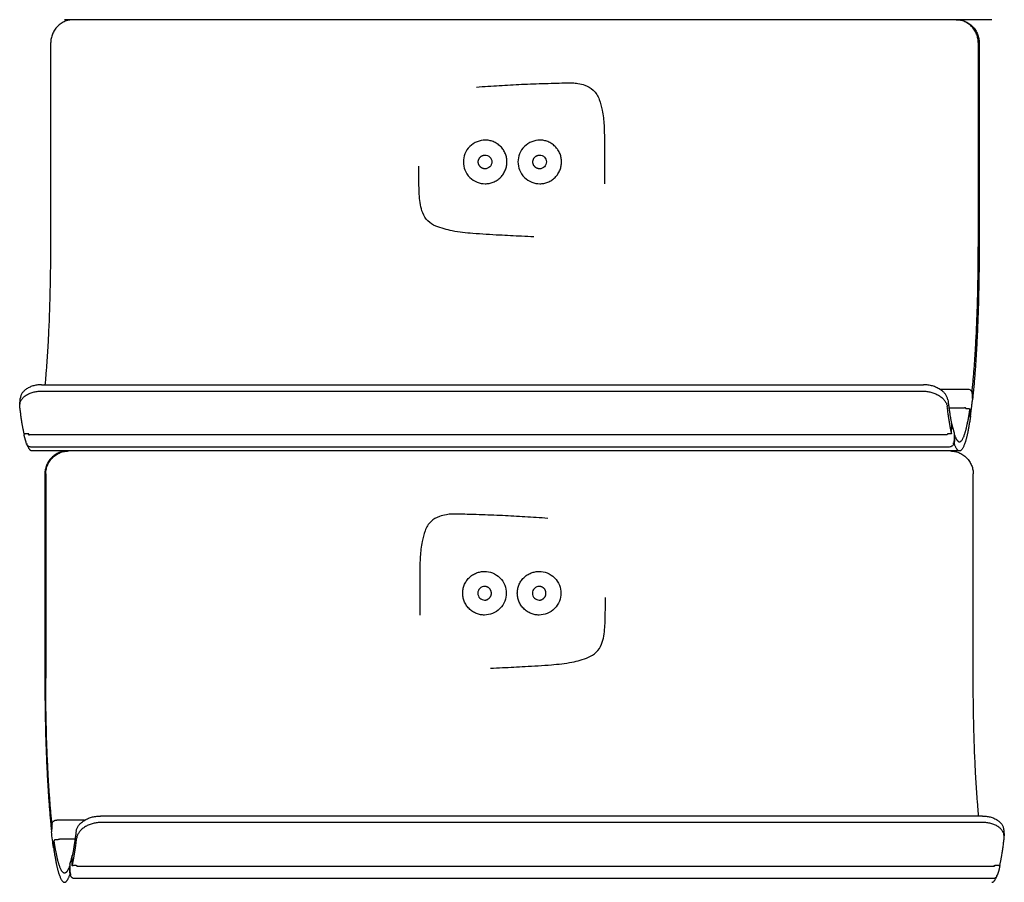
# Model space of a CAD drawing. Units: millimetres. Extents: x 3424 to 8607, y 889 to 3717.
# Drawn here: x 3424 to 3639, y 1868 to 2056 of the extents above; entities that cross this region are included whole.
import ezdxf

# ---------------------------------------------------------------- set-up
doc = ezdxf.new("R2010")
doc.units = ezdxf.units.MM
doc.layers.add('Make2D$Visibile$Curve', color=7, linetype='Continuous', true_color=0x000000)

msp = doc.modelspace()

# ---------------------------------------------------------------- linework, layer by layer
at = {"layer": 'Make2D$Visibile$Curve'}
for points, weights in [([(3435.77, 2055.83), (3430.8, 2055.83), (3430.8, 2050.83)], [1, 0.707106781187, 1]), ([(3632.86, 2050.83), (3632.86, 2055.83), (3627.88, 2055.83)], [1, 0.707106781186, 1]), ([(3628.07, 2055.83), (3633.05, 2055.83), (3633.05, 2050.83)], [1, 0.707106781186, 1]), ([(3533.1, 2026.98), (3533.1, 2026.98), (3533.09, 2026.98)], [0.874939702159, 0.874949724581, 0.8749597517]), ([(3429.6, 1976.28), (3430.8, 1988.73), (3430.8, 2006.33)], [0.924600855365, 0.888384244384, 1]), ([(3631.53, 1974.96), (3632.86, 1987.6), (3632.86, 2006.33)], [0.929166288288, 0.882076654457, 1]), ([(3633.05, 2006.33), (3633.05, 1986.62), (3631.64, 1973.37)], [1, 0.881528978191, 0.929607248268]), ([(3425, 1965.55), (3424.48, 1967.89), (3424.04, 1971.53)], [0.926428948908, 0.939767773892, 0.969734108787]), ([(3627.03, 1965.67), (3626.53, 1967.98), (3626.1, 1971.53)], [0.927116369426, 0.940527917958, 0.969734108787]), ([(3626.24, 1972.95), (3626.63, 1969.7), (3627.1, 1967.55)], [0.968488657709, 0.94058699634, 0.927440797862]), ([(3631.19, 1969.62), (3631.4, 1971.17), (3631.6, 1972.96)], [0.999865204165, 0.998114684135, 0.999865068238]), ([(3627.14, 1967.32), (3627.13, 1967.35), (3627.09, 1967.37)], [1, 0.878743602434, 0.857886346988]), ([(3425.19, 1965.52), (3425.01, 1965.52), (3425.01, 1965.45)], [1, 0.728004414755, 0.961186777624]), ([(3425.01, 1965.45), (3425.01, 1965.45), (3425.01, 1965.45)], [0.961186777624, 0.979102363484, 1]), ([(3426.03, 1965.36), (3426.01, 1965.45), (3425.99, 1965.55)], [0.999661549743, 0.999815873874, 1]), ([(3626.09, 1965.43), (3626.09, 1965.42), (3626.09, 1965.4)], [0.999783565905, 0.999760875107, 0.999738743251]), ([(3627.69, 1965.33), (3628.22, 1963.83), (3628.77, 1963.83)], [0.91684383299, 0.912579391193, 0.924617775332]), ([(3426.71, 1961.83), (3426.13, 1961.83), (3425.57, 1963.44)], [0.924617775332, 0.912403902518, 0.916971626547]), ([(3628.77, 1961.83), (3628.19, 1961.83), (3627.63, 1963.44)], [0.924617775332, 0.912403902519, 0.916971626547]), ([(3434.49, 1961.83), (3429.51, 1961.83), (3429.51, 1956.83)], [1, 0.707106781186, 1]), ([(3429.7, 1956.83), (3429.7, 1961.83), (3434.68, 1961.83)], [1, 0.707106781186, 1]), ([(3626.78, 1961.83), (3631.76, 1961.83), (3631.76, 1956.83)], [1, 0.707106781187, 1]), ([(3529.52, 1932.99), (3529.52, 1932.99), (3529.52, 1932.99)], [0.874939702159, 0.874949724581, 0.8749597517]), ([(3429.51, 1912.33), (3429.51, 1892.62), (3430.91, 1879.37)], [1, 0.881528978191, 0.929607248268]), ([(3431.03, 1880.96), (3429.7, 1893.6), (3429.7, 1912.33)], [0.929166288288, 0.882076654457, 1]), ([(3632.96, 1882.28), (3631.76, 1894.73), (3631.76, 1912.33)], [0.924600855365, 0.888384244384, 1]), ([(3432.12, 1881.39), (3432.12, 1881.39), (3432.12, 1881.39)], [0.841152524837, 0.84167675589, 0.842707040403]), ([(3432.12, 1881.39), (3432.12, 1881.39), (3432.13, 1881.34)], [0.842707040403, 0.858894264275, 1]), ([(3431.08, 1880.57), (3431.07, 1880.56), (3431.07, 1880.56)], [0.99518621574, 0.997572996979, 1]), ([(3431.07, 1880.56), (3431.07, 1880.56), (3431.07, 1880.55)], [0.982957862244, 0.991215462768, 1]), ([(3430.96, 1878.97), (3430.95, 1878.91), (3430.96, 1878.86)], [1, 0.971166446865, 0.948009869043]), ([(3436.32, 1878.95), (3435.92, 1875.7), (3435.46, 1873.55)], [0.968488657709, 0.94058699634, 0.927440797862]), ([(3435.53, 1871.67), (3436.03, 1873.98), (3436.46, 1877.53)], [0.927116369426, 0.940527917958, 0.969734108787]), ([(3637.56, 1871.55), (3638.08, 1873.89), (3638.52, 1877.53)], [0.926428948908, 0.939767773892, 0.969734108787]), ([(3431.37, 1875.62), (3431.37, 1875.57), (3431.43, 1875.54)], [1, 0.858206753243, 0.853701249838]), ([(3434.87, 1871.33), (3434.34, 1869.83), (3433.79, 1869.83)], [0.91684383299, 0.912579391193, 0.924617775332]), ([(3435.49, 1871.45), (3435.5, 1871.52), (3435.7, 1871.52)], [1, 0.707106776848, 1]), ([(3436.47, 1871.43), (3436.47, 1871.42), (3436.47, 1871.4)], [0.999783565905, 0.999761080327, 0.999739143627]), ([(3636.35, 1871.44), (3636.35, 1871.46), (3636.36, 1871.46)], [1, 0.92112337248, 0.882853175148]), ([(3636.36, 1871.46), (3636.37, 1871.46), (3636.38, 1871.33)], [0.882853175148, 0.772446225231, 1]), ([(3636.53, 1871.41), (3636.55, 1871.48), (3636.57, 1871.55)], [0.999743655382, 0.999863657184, 1]), ([(3637.36, 1871.52), (3637.54, 1871.52), (3637.55, 1871.45)], [1, 0.728004414754, 0.961186777625]), ([(3637.55, 1871.45), (3637.55, 1871.45), (3637.55, 1871.45)], [0.961186777625, 0.979102363485, 1]), ([(3433.79, 1867.83), (3434.37, 1867.83), (3434.93, 1869.44)], [0.924617775332, 0.912403902519, 0.916971626547]), ([(3635.85, 1867.83), (3636.43, 1867.83), (3636.99, 1869.44)], [0.924617775332, 0.912403902518, 0.916971626547])]:
    msp.add_rational_spline(points, weights, degree=2, dxfattribs=at)
for points, degree in [([(3635.85, 2055.83), (3534.82, 2055.83), (3433.79, 2055.83)], 2), ([(3430.8, 2006.33), (3430.8, 2021.16), (3430.8, 2036), (3430.8, 2050.83)], 3), ([(3632.86, 2050.83), (3632.86, 2036), (3632.86, 2021.16), (3632.86, 2006.33)], 3), ([(3633.05, 2050.83), (3633.05, 2036), (3633.05, 2021.16), (3633.05, 2006.33)], 3), ([(3633.05, 2006.33), (3632.95, 2006.33), (3632.86, 2006.33)], 2), ([(3633.05, 2006.33), (3633.05, 2006.33), (3633.05, 2006.33)], 2), ([(3428.8, 1976.28), (3524.85, 1976.28), (3620.9, 1976.28)], 2), ([(3428.66, 1974.87), (3524.71, 1974.87), (3620.76, 1974.87)], 2), ([(3624.39, 1975.34), (3627.41, 1975.34), (3630.43, 1975.34)], 2), ([(3631.48, 1974.55), (3631.54, 1973.76), (3631.6, 1972.96)], 2), ([(3424.04, 1971.96), (3424.11, 1972.67), (3424.17, 1973.38)], 2), ([(3424.04, 1971.53), (3424.11, 1972.24), (3424.18, 1972.95)], 2), ([(3626.46, 1971.26), (3628.16, 1971.26), (3629.85, 1971.26)], 2), ([(3630.35, 1971.07), (3630.55, 1971.07), (3630.75, 1971.07)], 2), ([(3631.14, 1969.31), (3631.09, 1970.11), (3631.03, 1970.9)], 2), ([(3631.19, 1969.49), (3631.18, 1969.43), (3631.16, 1969.37), (3631.14, 1969.32)], 3), ([(3631.19, 1969.49), (3631.19, 1969.53), (3631.2, 1969.58), (3631.19, 1969.62)], 3), ([(3627.03, 1965.67), (3627.06, 1966.61), (3627.1, 1967.55)], 2), ([(3627.12, 1967.55), (3627.1, 1967.61), (3627.08, 1967.67), (3627.06, 1967.72)], 3), ([(3627.14, 1967.32), (3627.14, 1967.4), (3627.14, 1967.48), (3627.12, 1967.55)], 3), ([(3627.12, 1967.54), (3627.28, 1966.87), (3627.43, 1966.29), (3627.59, 1965.82)], 3), ([(3425.99, 1965.55), (3425.49, 1965.55), (3425, 1965.55)], 2), ([(3425.03, 1965.22), (3425.02, 1965.3), (3425.01, 1965.38), (3425.01, 1965.45)], 3), ([(3425.54, 1963.33), (3425.37, 1963.88), (3425.2, 1964.5), (3425.03, 1965.22)], 3), ([(3425.2, 1965.55), (3425.19, 1965.53), (3425.19, 1965.52)], 2), ([(3426.02, 1965.41), (3425.96, 1965.41), (3425.9, 1965.41)], 2), ([(3625.85, 1965.33), (3526.02, 1965.33), (3426.18, 1965.33)], 2), ([(3626.76, 1965.55), (3626.56, 1965.55), (3626.36, 1965.55)], 2), ([(3627.63, 1965.51), (3627.59, 1964.58), (3627.56, 1963.64)], 2), ([(3627.59, 1965.82), (3627.62, 1965.72), (3627.63, 1965.62), (3627.63, 1965.51)], 3), ([(3627.69, 1965.33), (3627.66, 1964.38), (3627.63, 1963.44)], 2), ([(3627.64, 1963.83), (3627.64, 1963.83), (3627.64, 1963.83)], 2), ([(3626.53, 1962.7), (3526.5, 1962.7), (3426.46, 1962.7)], 2), ([(3628.77, 1961.83), (3527.74, 1961.83), (3426.71, 1961.83)], 2), ([(3429.51, 1956.83), (3429.51, 1942), (3429.51, 1927.16), (3429.51, 1912.33)], 3), ([(3429.7, 1956.83), (3429.7, 1942), (3429.7, 1927.16), (3429.7, 1912.33)], 3), ([(3631.76, 1912.33), (3631.76, 1927.16), (3631.76, 1942), (3631.76, 1956.83)], 3), ([(3429.7, 1912.33), (3429.61, 1912.33), (3429.51, 1912.33)], 2), ([(3438.18, 1881.35), (3435.16, 1881.35), (3432.13, 1881.35)], 2), ([(3438.16, 1881.34), (3435.15, 1881.34), (3432.13, 1881.34)], 2), ([(3633.76, 1882.28), (3537.71, 1882.28), (3441.66, 1882.28)], 2), ([(3431.07, 1880.56), (3431.02, 1879.76), (3430.96, 1878.97)], 2), ([(3431.07, 1880.55), (3431.02, 1879.76), (3430.96, 1878.96)], 2), ([(3633.9, 1880.87), (3537.85, 1880.87), (3441.79, 1880.87)], 2), ([(3638.38, 1879.38), (3638.45, 1878.67), (3638.52, 1877.96)], 2), ([(3430.96, 1878.96), (3430.96, 1878.92), (3430.96, 1878.88), (3430.96, 1878.84)], 3), ([(3431.37, 1875.49), (3431.23, 1876.53), (3431.09, 1877.65), (3430.96, 1878.84)], 3), ([(3432.2, 1877.07), (3432.01, 1877.07), (3431.81, 1877.07)], 2), ([(3436.1, 1877.26), (3434.4, 1877.26), (3432.7, 1877.26)], 2), ([(3638.52, 1877.53), (3638.45, 1878.24), (3638.38, 1878.95)], 2), ([(3431.37, 1875.49), (3431.36, 1875.53), (3431.36, 1875.58), (3431.37, 1875.62)], 3), ([(3431.41, 1875.31), (3431.47, 1876.11), (3431.53, 1876.9)], 2), ([(3434.97, 1871.82), (3435.13, 1872.29), (3435.28, 1872.87), (3435.44, 1873.54)], 3), ([(3435.42, 1873.32), (3435.42, 1873.4), (3435.42, 1873.48), (3435.44, 1873.55)], 3), ([(3435.49, 1871.45), (3435.45, 1872.39), (3435.42, 1873.32)], 2), ([(3435.44, 1873.55), (3435.45, 1873.61), (3435.47, 1873.67), (3435.5, 1873.72)], 3), ([(3435.53, 1871.67), (3435.5, 1872.61), (3435.46, 1873.55)], 2), ([(3434.87, 1871.33), (3434.9, 1870.38), (3434.93, 1869.44)], 2), ([(3434.97, 1871.82), (3434.94, 1871.72), (3434.93, 1871.62), (3434.93, 1871.51)], 3), ([(3434.93, 1871.51), (3434.96, 1870.58), (3435, 1869.64)], 2), ([(3435.5, 1872.38), (3435.49, 1872.37), (3435.47, 1872.36), (3435.45, 1872.36)], 3), ([(3435.7, 1871.52), (3435.7, 1871.54), (3435.7, 1871.56)], 2), ([(3435.8, 1871.55), (3436, 1871.55), (3436.2, 1871.55)], 2), ([(3436.71, 1871.33), (3536.54, 1871.33), (3636.38, 1871.33)], 2), ([(3636.37, 1871.44), (3636.36, 1871.44), (3636.36, 1871.44), (3636.35, 1871.44)], 3), ([(3636.57, 1871.55), (3637.06, 1871.55), (3637.56, 1871.55)], 2), ([(3637.52, 1871.22), (3637.36, 1870.5), (3637.19, 1869.88), (3637.01, 1869.33)], 3), ([(3637.36, 1871.55), (3637.36, 1871.53), (3637.36, 1871.52)], 2), ([(3637.55, 1871.45), (3637.55, 1871.38), (3637.54, 1871.3), (3637.52, 1871.22)], 3), ([(3436.03, 1868.7), (3536.06, 1868.7), (3636.09, 1868.7)], 2)]:
    msp.add_open_spline(points, degree=degree, dxfattribs=at)
for points, knots in [([(3523.54, 2041.14), (3525.16, 2041.27), (3526.95, 2041.38), (3530.13, 2041.57), (3531.76, 2041.67), (3535.08, 2041.83), (3536.78, 2041.89), (3539.35, 2041.96), (3540.21, 2041.99), (3541.76, 2042.03), (3542.44, 2042.05), (3543.57, 2042.08), (3544.01, 2042.08), (3544.86, 2042.05), (3545.25, 2042.01), (3546.15, 2041.86), (3546.67, 2041.72), (3547.83, 2041.31), (3548.44, 2040.97), (3549.58, 2039.91), (3549.98, 2039.2), (3550.57, 2037.7), (3550.77, 2036.88), (3551.14, 2035.01), (3551.27, 2033.93), (3551.36, 2032.25), (3551.38, 2031.7), (3551.4, 2030.51), (3551.41, 2029.87), (3551.42, 2027.89), (3551.42, 2026.54), (3551.42, 2025.2), (3551.42, 2023.85), (3551.42, 2022.5), (3551.41, 2020.8), (3551.41, 2020.43), (3551.4, 2020.05)], [96.742563, 96.742563, 96.742563, 96.742563, 101.803446, 101.803446, 107.099686, 107.099686, 112.632332, 112.632332, 115.451242, 115.451242, 117.659836, 117.659836, 119.120046, 119.120046, 120.400256, 120.400256, 122.096819, 122.096819, 124.375623, 124.375623, 127.073692, 127.073692, 129.632524, 129.632524, 133.312086, 133.312086, 135.130703, 135.130703, 137.210384, 137.210384, 141.613479, 141.613479, 141.613479, 145.935547, 145.935547, 147.098264, 147.098264, 147.098264, 147.098264]), ([(3525.43, 2029.58), (3524.83, 2029.58), (3524.24, 2029.46), (3523.68, 2029.24), (3523.08, 2029), (3522.53, 2028.64), (3522.07, 2028.19), (3521.61, 2027.73), (3521.25, 2027.18), (3521.02, 2026.58), (3520.79, 2026.02), (3520.68, 2025.43), (3520.68, 2024.83)], [0, 0, 0, 0, 1.801289, 1.801289, 1.801289, 3.754878, 3.754878, 3.754878, 5.708274, 5.708274, 5.708274, 7.509146, 7.509146, 7.509146, 7.509146]), ([(3537.33, 2029.58), (3536.73, 2029.58), (3536.13, 2029.46), (3535.58, 2029.24), (3534.97, 2029), (3534.43, 2028.64), (3533.97, 2028.19), (3533.51, 2027.73), (3533.15, 2027.18), (3532.91, 2026.58), (3532.69, 2026.02), (3532.58, 2025.43), (3532.58, 2024.83)], [0, 0, 0, 0, 1.801289, 1.801289, 1.801289, 3.754878, 3.754878, 3.754878, 5.708274, 5.708274, 5.708274, 7.509146, 7.509146, 7.509146, 7.509146]), ([(3525.39, 2026.33), (3525.78, 2026.33), (3526.17, 2026.17), (3526.45, 2025.89), (3526.72, 2025.61), (3526.89, 2025.22), (3526.88, 2024.83)], [0, 0, 0, 0, 1.208357, 1.208357, 1.208357, 2.417639, 2.417639, 2.417639, 2.417639]), ([(3537.28, 2026.33), (3537.67, 2026.33), (3538.06, 2026.17), (3538.34, 2025.89), (3538.62, 2025.61), (3538.78, 2025.22), (3538.78, 2024.83)], [0, 0, 0, 0, 1.208357, 1.208357, 1.208357, 2.417639, 2.417639, 2.417639, 2.417639]), ([(3536.02, 2008.51), (3535.14, 2008.54), (3534.26, 2008.58), (3531.76, 2008.69), (3530.13, 2008.78), (3526.7, 2008.96), (3524.57, 2009.08), (3521.26, 2009.36), (3519.76, 2009.51), (3517.67, 2009.92), (3517.07, 2010.07), (3515.9, 2010.4), (3515.23, 2010.62), (3514.05, 2011.13), (3513.46, 2011.47), (3512.45, 2012.46), (3512.09, 2013.05), (3511.37, 2014.84), (3511.2, 2016.15), (3511.07, 2017.96), (3511.05, 2018.58), (3511.01, 2019.85), (3511, 2020.51), (3510.99, 2022.08), (3510.99, 2022.99), (3510.99, 2023.9)], [172.747656, 172.747656, 172.747656, 172.747656, 175.560479, 175.560479, 180.774122, 180.774122, 186.57087, 186.57087, 191.404174, 191.404174, 193.373536, 193.373536, 195.313783, 195.313783, 197.485079, 197.485079, 199.736349, 199.736349, 203.586608, 203.586608, 205.588167, 205.588167, 207.705601, 207.705601, 210.654782, 210.654782, 210.654782, 210.654782]), ([(3520.68, 2024.83), (3520.68, 2024.23), (3520.79, 2023.64), (3521.02, 2023.08), (3521.25, 2022.48), (3521.61, 2021.93), (3522.07, 2021.47), (3522.53, 2021.01), (3523.08, 2020.65), (3523.68, 2020.41), (3524.24, 2020.19), (3524.83, 2020.08), (3525.43, 2020.08)], [0, 0, 0, 0, 1.800872, 1.800872, 1.800872, 3.754268, 3.754268, 3.754268, 5.707857, 5.707857, 5.707857, 7.509146, 7.509146, 7.509146, 7.509146]), ([(3526.88, 2024.83), (3526.89, 2024.43), (3526.72, 2024.04), (3526.45, 2023.77), (3526.17, 2023.49), (3525.78, 2023.33), (3525.39, 2023.33)], [0, 0, 0, 0, 1.20907, 1.20907, 1.20907, 2.417538, 2.417538, 2.417538, 2.417538]), ([(3532.58, 2024.83), (3532.58, 2024.23), (3532.69, 2023.64), (3532.91, 2023.08), (3533.15, 2022.48), (3533.51, 2021.93), (3533.97, 2021.47), (3534.43, 2021.01), (3534.97, 2020.65), (3535.58, 2020.41), (3536.13, 2020.19), (3536.73, 2020.08), (3537.33, 2020.08)], [0, 0, 0, 0, 1.800872, 1.800872, 1.800872, 3.754268, 3.754268, 3.754268, 5.707857, 5.707857, 5.707857, 7.509146, 7.509146, 7.509146, 7.509146]), ([(3538.78, 2024.83), (3538.78, 2024.43), (3538.62, 2024.04), (3538.34, 2023.77), (3538.06, 2023.49), (3537.67, 2023.33), (3537.28, 2023.33)], [0, 0, 0, 0, 1.20907, 1.20907, 1.20907, 2.417538, 2.417538, 2.417538, 2.417538]), ([(3428.8, 1976.28), (3428.66, 1976.28), (3428.37, 1976.27), (3427.94, 1976.23), (3427.51, 1976.16), (3427.09, 1976.07), (3426.67, 1975.94), (3426.27, 1975.78), (3425.89, 1975.59), (3425.54, 1975.38), (3425.22, 1975.15), (3424.94, 1974.89), (3424.7, 1974.62), (3424.5, 1974.34), (3424.35, 1974.06), (3424.24, 1973.78), (3424.19, 1973.55), (3424.18, 1973.42), (3424.17, 1973.38)], [0, 0, 0, 0, 0.422859, 0.859192, 1.307916, 1.767689, 2.236915, 2.713774, 3.19625, 3.68219, 4.169357, 4.655495, 5.138394, 5.615949, 6.086203, 6.547388, 6.99795, 7.17902, 7.17902, 7.17902, 7.17902]), ([(3626.24, 1972.95), (3626.23, 1973.04), (3626.19, 1973.22), (3626.1, 1973.49), (3625.98, 1973.78), (3625.81, 1974.06), (3625.59, 1974.34), (3625.34, 1974.62), (3625.04, 1974.89), (3624.71, 1975.15), (3624.34, 1975.38), (3623.94, 1975.59), (3623.53, 1975.78), (3623.09, 1975.94), (3622.65, 1976.07), (3622.2, 1976.16), (3621.76, 1976.23), (3621.33, 1976.27), (3621.04, 1976.28), (3620.9, 1976.28)], [-7.862125, -7.862125, -7.862125, -7.862125, -7.436561, -6.99795, -6.547388, -6.086203, -5.615949, -5.138394, -4.655495, -4.169357, -3.68219, -3.19625, -2.713774, -2.236915, -1.767689, -1.307916, -0.859192, -0.422859, 0, 0, 0, 0]), ([(3424.04, 1971.96), (3424.04, 1972), (3424.06, 1972.13), (3424.11, 1972.36), (3424.21, 1972.64), (3424.37, 1972.93), (3424.56, 1973.21), (3424.8, 1973.48), (3425.08, 1973.73), (3425.4, 1973.97), (3425.75, 1974.18), (3426.13, 1974.37), (3426.53, 1974.52), (3426.95, 1974.65), (3427.38, 1974.75), (3427.81, 1974.82), (3428.23, 1974.86), (3428.52, 1974.87), (3428.66, 1974.87)], [-7.178416, -7.178416, -7.178416, -7.178416, -6.997423, -6.547024, -6.085963, -5.6158, -5.138308, -4.655448, -4.169334, -3.68218, -3.196246, -2.713772, -2.236915, -1.767689, -1.307916, -0.859192, -0.422859, 0, 0, 0, 0]), ([(3620.76, 1974.87), (3620.9, 1974.87), (3621.19, 1974.86), (3621.63, 1974.82), (3622.07, 1974.75), (3622.51, 1974.65), (3622.96, 1974.52), (3623.39, 1974.37), (3623.81, 1974.18), (3624.2, 1973.97), (3624.57, 1973.73), (3624.9, 1973.48), (3625.2, 1973.21), (3625.46, 1972.93), (3625.67, 1972.64), (3625.84, 1972.36), (3625.97, 1972.07), (3626.06, 1971.8), (3626.09, 1971.62), (3626.1, 1971.53)], [0, 0, 0, 0, 0.422859, 0.859192, 1.307916, 1.767689, 2.236915, 2.713772, 3.196246, 3.68218, 4.169334, 4.655448, 5.138308, 5.6158, 6.085963, 6.547024, 6.997423, 7.435833, 7.861157, 7.861157, 7.861157, 7.861157]), ([(3630.43, 1975.34), (3630.56, 1975.34), (3630.82, 1975.3), (3631.18, 1975.12), (3631.41, 1974.85), (3631.48, 1974.65), (3631.48, 1974.55)], [0, 0, 0, 0, 0.305654, 0.637893, 0.970393, 1.256448, 1.256448, 1.256448, 1.256448]), ([(3631.53, 1974.96), (3631.53, 1974.96), (3631.52, 1974.94), (3631.52, 1974.93), (3631.51, 1974.91), (3631.5, 1974.89), (3631.49, 1974.87), (3631.47, 1974.86), (3631.46, 1974.84), (3631.44, 1974.83), (3631.42, 1974.82), (3631.41, 1974.81), (3631.41, 1974.81)], [-0.4718892, -0.4718892, -0.4718892, -0.4718892, -0.4464239, -0.4201499, -0.393134, -0.3654587, -0.3372219, -0.3085347, -0.2795201, -0.2503096, -0.22104, -0.2172848, -0.2172848, -0.2172848, -0.2172848]), ([(3424.04, 1971.53), (3424.03, 1971.62), (3424.02, 1971.76), (3424.03, 1971.9), (3424.04, 1971.96)], [-7.8611568, -7.8611568, -7.8611568, -7.8611568, -7.4358326, -7.1784156, -7.1784156, -7.1784156, -7.1784156]), ([(3631.58, 1973.25), (3631.58, 1973.26), (3631.59, 1973.27), (3631.61, 1973.28), (3631.62, 1973.3), (3631.63, 1973.32), (3631.64, 1973.33), (3631.64, 1973.35), (3631.64, 1973.36), (3631.64, 1973.37)], [0.2886474, 0.2886474, 0.2886474, 0.2886474, 0.3085091, 0.3371895, 0.365419, 0.3930864, 0.4200941, 0.4463598, 0.4718169, 0.4718169, 0.4718169, 0.4718169]), ([(3630.22, 1971.09), (3630.2, 1971.11), (3630.14, 1971.18), (3630.01, 1971.24), (3629.9, 1971.26), (3629.85, 1971.26)], [0.1957656, 0.1957656, 0.1957656, 0.1957656, 0.3143434, 0.4777545, 0.6285423, 0.6285423, 0.6285423, 0.6285423]), ([(3630.08, 1971.24), (3630.08, 1971.23), (3630.08, 1971.22), (3630.08, 1971.21), (3630.08, 1971.19), (3630.09, 1971.18), (3630.1, 1971.16), (3630.11, 1971.15), (3630.12, 1971.13), (3630.14, 1971.12), (3630.16, 1971.11), (3630.18, 1971.1), (3630.2, 1971.09), (3630.23, 1971.08), (3630.25, 1971.08), (3630.28, 1971.07), (3630.3, 1971.07), (3630.33, 1971.07), (3630.35, 1971.07), (3630.35, 1971.07)], [-0.4714684, -0.4714684, -0.4714684, -0.4714684, -0.446058, -0.4198376, -0.392873, -0.3652456, -0.3370522, -0.3084035, -0.2794219, -0.2502389, -0.2209912, -0.1918175, -0.162854, -0.134231, -0.1060694, -0.0784783, -0.0515524, -0.0253716, 0, 0, 0, 0]), ([(3630.75, 1971.07), (3630.76, 1971.07), (3630.78, 1971.07), (3630.8, 1971.07), (3630.83, 1971.06), (3630.85, 1971.06), (3630.88, 1971.05), (3630.9, 1971.04), (3630.93, 1971.03), (3630.95, 1971.02), (3630.97, 1971.01), (3630.98, 1971), (3631, 1970.99), (3631.01, 1970.97), (3631.02, 1970.96), (3631.02, 1970.94), (3631.03, 1970.93), (3631.03, 1970.91), (3631.03, 1970.91), (3631.03, 1970.9)], [0, 0, 0, 0, 0.0253716, 0.0515524, 0.0784783, 0.1060696, 0.1342314, 0.1628551, 0.19182, 0.2209961, 0.2502475, 0.2794362, 0.3084256, 0.3370846, 0.3652908, 0.3929336, 0.419916, 0.4461562, 0.4715879, 0.4715879, 0.4715879, 0.4715879]), ([(3631.14, 1969.31), (3631.14, 1969.31), (3631.15, 1969.32), (3631.14, 1969.34), (3631.14, 1969.35), (3631.13, 1969.37), (3631.13, 1969.38), (3631.11, 1969.4), (3631.1, 1969.41), (3631.08, 1969.42), (3631.06, 1969.43), (3631.04, 1969.44), (3631.02, 1969.45), (3631, 1969.46), (3630.97, 1969.47), (3630.95, 1969.47), (3630.92, 1969.48), (3630.89, 1969.48), (3630.88, 1969.48), (3630.87, 1969.48)], [-0.4715423, -0.4715423, -0.4715423, -0.4715423, -0.4461158, -0.419881, -0.3929038, -0.3652659, -0.3370644, -0.3084096, -0.279424, -0.2502386, -0.2209898, -0.1918158, -0.1628525, -0.1342299, -0.1060688, -0.078478, -0.0515523, -0.0253716, 0, 0, 0, 0]), ([(3627.09, 1967.53), (3627.09, 1967.53), (3627.1, 1967.53), (3627.1, 1967.54), (3627.1, 1967.55), (3627.1, 1967.55)], [0.4112296, 0.4112296, 0.4112296, 0.4112296, 0.419916, 0.44615618, 0.47158795, 0.47158795, 0.47158795, 0.47158795]), ([(3425.83, 1965.55), (3425.85, 1965.51), (3425.9, 1965.43), (3426.03, 1965.35), (3426.13, 1965.33), (3426.18, 1965.33)], [0.1714177, 0.1714177, 0.1714177, 0.1714177, 0.3143444, 0.4777551, 0.6285429, 0.6285429, 0.6285429, 0.6285429]), ([(3626.21, 1965.53), (3626.19, 1965.5), (3626.13, 1965.43), (3626.01, 1965.35), (3625.9, 1965.33), (3625.85, 1965.33)], [0.1902296, 0.1902296, 0.1902296, 0.1902296, 0.3143444, 0.4777551, 0.6285429, 0.6285429, 0.6285429, 0.6285429]), ([(3626.36, 1965.55), (3626.35, 1965.55), (3626.33, 1965.55), (3626.31, 1965.55), (3626.28, 1965.55), (3626.26, 1965.54), (3626.23, 1965.54), (3626.21, 1965.53), (3626.18, 1965.53), (3626.16, 1965.52), (3626.15, 1965.51), (3626.13, 1965.5), (3626.12, 1965.49), (3626.1, 1965.48), (3626.1, 1965.47), (3626.09, 1965.46), (3626.09, 1965.45), (3626.08, 1965.44), (3626.09, 1965.43), (3626.09, 1965.43)], [0, 0, 0, 0, 0.0253716, 0.0515523, 0.078478, 0.1060687, 0.1342295, 0.1628515, 0.1918135, 0.2209853, 0.2502307, 0.279411, 0.3083895, 0.3370349, 0.3652248, 0.3928485, 0.4198095, 0.4460263, 0.4714333, 0.4714333, 0.4714333, 0.4714333]), ([(3627.03, 1965.67), (3627.03, 1965.67), (3627.03, 1965.66), (3627.03, 1965.65), (3627.03, 1965.64), (3627.02, 1965.63), (3627.01, 1965.62), (3627, 1965.61), (3626.99, 1965.6), (3626.97, 1965.59), (3626.95, 1965.58), (3626.93, 1965.57), (3626.91, 1965.57), (3626.88, 1965.56), (3626.86, 1965.56), (3626.83, 1965.55), (3626.81, 1965.55), (3626.78, 1965.55), (3626.76, 1965.55), (3626.76, 1965.55)], [-0.4715423, -0.4715423, -0.4715423, -0.4715423, -0.4461158, -0.419881, -0.3929038, -0.3652659, -0.3370644, -0.3084096, -0.279424, -0.2502386, -0.2209898, -0.1918158, -0.1628525, -0.1342299, -0.1060688, -0.078478, -0.0515523, -0.0253716, 0, 0, 0, 0]), ([(3627.69, 1965.33), (3627.69, 1965.33), (3627.69, 1965.33), (3627.68, 1965.34), (3627.68, 1965.35), (3627.66, 1965.35), (3627.65, 1965.36), (3627.64, 1965.37), (3627.63, 1965.37), (3627.62, 1965.37)], [-0.4718892, -0.4718892, -0.4718892, -0.4718892, -0.4464239, -0.4201499, -0.393134, -0.3654587, -0.3372219, -0.3085347, -0.2886517, -0.2886517, -0.2886517, -0.2886517]), ([(3426.46, 1962.7), (3426.34, 1962.7), (3426.07, 1962.74), (3425.74, 1962.96), (3425.59, 1963.19), (3425.55, 1963.32), (3425.54, 1963.33)], [0, 0, 0, 0, 0.3068351, 0.6385049, 0.9685957, 0.9939641, 0.9939641, 0.9939641, 0.9939641]), ([(3627.56, 1963.64), (3627.56, 1963.52), (3627.5, 1963.28), (3627.27, 1962.96), (3626.93, 1962.74), (3626.66, 1962.7), (3626.53, 1962.7)], [0.014885, 0.014885, 0.014885, 0.014885, 0.302733, 0.632823, 0.964493, 1.271328, 1.271328, 1.271328, 1.271328]), ([(3627.3, 1963.52), (3627.31, 1963.52), (3627.33, 1963.52), (3627.35, 1963.52), (3627.38, 1963.52), (3627.41, 1963.52), (3627.43, 1963.52), (3627.46, 1963.51), (3627.48, 1963.51), (3627.51, 1963.5), (3627.53, 1963.5), (3627.55, 1963.49), (3627.57, 1963.48), (3627.58, 1963.48), (3627.6, 1963.47), (3627.61, 1963.46), (3627.62, 1963.46), (3627.62, 1963.45), (3627.63, 1963.44), (3627.63, 1963.44)], [0, 0, 0, 0, 0.0253716, 0.0515529, 0.0784799, 0.1060735, 0.1342394, 0.1628692, 0.1918425, 0.2210298, 0.2502952, 0.2795005, 0.3085091, 0.3371895, 0.365419, 0.3930864, 0.4200941, 0.4463598, 0.4718169, 0.4718169, 0.4718169, 0.4718169]), ([(3539.08, 1947.14), (3537.46, 1947.27), (3535.66, 1947.38), (3532.48, 1947.57), (3530.86, 1947.67), (3527.53, 1947.83), (3525.83, 1947.89), (3523.27, 1947.97), (3522.4, 1947.99), (3520.86, 1948.03), (3520.18, 1948.06), (3519.05, 1948.08), (3518.6, 1948.09), (3517.76, 1948.05), (3517.37, 1948.02), (3516.47, 1947.86), (3515.94, 1947.73), (3514.79, 1947.31), (3514.18, 1946.97), (3513.04, 1945.91), (3512.63, 1945.21), (3512.05, 1943.7), (3511.85, 1942.88), (3511.48, 1941.01), (3511.35, 1939.93), (3511.25, 1938.25), (3511.24, 1937.7), (3511.21, 1936.51), (3511.21, 1935.87), (3511.19, 1933.89), (3511.2, 1932.55), (3511.2, 1931.2), (3511.2, 1929.85), (3511.19, 1928.51), (3511.21, 1926.8), (3511.21, 1926.43), (3511.21, 1926.05)], [96.742563, 96.742563, 96.742563, 96.742563, 101.803446, 101.803446, 107.099686, 107.099686, 112.632332, 112.632332, 115.451242, 115.451242, 117.659836, 117.659836, 119.120046, 119.120046, 120.400256, 120.400256, 122.096819, 122.096819, 124.375623, 124.375623, 127.073692, 127.073692, 129.632524, 129.632524, 133.312086, 133.312086, 135.130703, 135.130703, 137.210384, 137.210384, 141.613479, 141.613479, 141.613479, 145.935547, 145.935547, 147.098264, 147.098264, 147.098264, 147.098264]), ([(3525.29, 1935.58), (3525.89, 1935.58), (3526.48, 1935.47), (3527.04, 1935.25), (3527.64, 1935.01), (3528.19, 1934.65), (3528.65, 1934.19), (3529.11, 1933.73), (3529.47, 1933.18), (3529.71, 1932.58), (3529.93, 1932.02), (3530.04, 1931.43), (3530.04, 1930.83)], [0, 0, 0, 0, 1.801289, 1.801289, 1.801289, 3.754878, 3.754878, 3.754878, 5.708274, 5.708274, 5.708274, 7.509146, 7.509146, 7.509146, 7.509146]), ([(3537.18, 1935.58), (3537.78, 1935.58), (3538.38, 1935.47), (3538.93, 1935.25), (3539.54, 1935.01), (3540.08, 1934.65), (3540.54, 1934.19), (3541, 1933.73), (3541.36, 1933.18), (3541.6, 1932.58), (3541.82, 1932.02), (3541.93, 1931.43), (3541.93, 1930.83)], [0, 0, 0, 0, 1.801289, 1.801289, 1.801289, 3.754878, 3.754878, 3.754878, 5.708274, 5.708274, 5.708274, 7.509146, 7.509146, 7.509146, 7.509146]), ([(3525.34, 1932.33), (3524.94, 1932.33), (3524.55, 1932.17), (3524.27, 1931.89), (3524, 1931.61), (3523.83, 1931.22), (3523.84, 1930.83)], [0, 0, 0, 0, 1.208357, 1.208357, 1.208357, 2.417639, 2.417639, 2.417639, 2.417639]), ([(3523.84, 1930.83), (3523.83, 1930.44), (3524, 1930.04), (3524.27, 1929.77), (3524.55, 1929.49), (3524.94, 1929.33), (3525.34, 1929.33)], [0, 0, 0, 0, 1.20907, 1.20907, 1.20907, 2.417538, 2.417538, 2.417538, 2.417538]), ([(3530.04, 1930.83), (3530.04, 1930.23), (3529.93, 1929.64), (3529.71, 1929.08), (3529.47, 1928.48), (3529.11, 1927.93), (3528.65, 1927.47), (3528.19, 1927.01), (3527.64, 1926.65), (3527.04, 1926.41), (3526.48, 1926.19), (3525.89, 1926.08), (3525.29, 1926.08)], [0, 0, 0, 0, 1.800872, 1.800872, 1.800872, 3.754268, 3.754268, 3.754268, 5.707857, 5.707857, 5.707857, 7.509146, 7.509146, 7.509146, 7.509146]), ([(3537.23, 1932.33), (3536.84, 1932.33), (3536.45, 1932.17), (3536.17, 1931.89), (3535.89, 1931.61), (3535.73, 1931.22), (3535.73, 1930.83)], [0, 0, 0, 0, 1.208357, 1.208357, 1.208357, 2.417639, 2.417639, 2.417639, 2.417639]), ([(3535.73, 1930.83), (3535.73, 1930.44), (3535.89, 1930.04), (3536.17, 1929.77), (3536.45, 1929.49), (3536.84, 1929.33), (3537.23, 1929.33)], [0, 0, 0, 0, 1.20907, 1.20907, 1.20907, 2.417538, 2.417538, 2.417538, 2.417538]), ([(3541.93, 1930.83), (3541.93, 1930.23), (3541.82, 1929.64), (3541.6, 1929.08), (3541.36, 1928.48), (3541, 1927.93), (3540.54, 1927.47), (3540.08, 1927.01), (3539.54, 1926.65), (3538.93, 1926.41), (3538.38, 1926.19), (3537.78, 1926.08), (3537.18, 1926.08)], [0, 0, 0, 0, 1.800872, 1.800872, 1.800872, 3.754268, 3.754268, 3.754268, 5.707857, 5.707857, 5.707857, 7.509146, 7.509146, 7.509146, 7.509146]), ([(3526.6, 1914.51), (3527.48, 1914.54), (3528.36, 1914.58), (3530.86, 1914.69), (3532.49, 1914.78), (3535.92, 1914.97), (3538.05, 1915.09), (3541.36, 1915.36), (3542.85, 1915.52), (3544.94, 1915.93), (3545.54, 1916.07), (3546.72, 1916.4), (3547.38, 1916.62), (3548.56, 1917.14), (3549.15, 1917.48), (3550.17, 1918.46), (3550.52, 1919.05), (3551.24, 1920.84), (3551.41, 1922.16), (3551.54, 1923.96), (3551.57, 1924.58), (3551.6, 1925.86), (3551.61, 1926.51), (3551.63, 1928.08), (3551.63, 1928.99), (3551.63, 1929.91)], [172.747656, 172.747656, 172.747656, 172.747656, 175.560479, 175.560479, 180.774122, 180.774122, 186.57087, 186.57087, 191.404174, 191.404174, 193.373536, 193.373536, 195.313783, 195.313783, 197.485079, 197.485079, 199.736349, 199.736349, 203.586608, 203.586608, 205.588167, 205.588167, 207.705601, 207.705601, 210.654782, 210.654782, 210.654782, 210.654782]), ([(3431.07, 1880.57), (3431.08, 1880.67), (3431.11, 1880.78), (3431.16, 1880.87), (3431.22, 1880.98), (3431.31, 1881.08), (3431.41, 1881.16), (3431.51, 1881.24), (3431.63, 1881.3), (3431.76, 1881.34), (3431.87, 1881.37), (3432, 1881.39), (3432.12, 1881.39)], [0, 0, 0, 0, 0.360747, 0.360747, 0.360747, 0.7721, 0.7721, 0.7721, 1.175633, 1.175633, 1.175633, 1.544001, 1.544001, 1.544001, 1.544001]), ([(3436.32, 1878.95), (3436.33, 1879.04), (3436.37, 1879.22), (3436.45, 1879.49), (3436.58, 1879.78), (3436.75, 1880.06), (3436.97, 1880.34), (3437.22, 1880.62), (3437.52, 1880.89), (3437.85, 1881.15), (3438.22, 1881.38), (3438.61, 1881.59), (3439.03, 1881.78), (3439.47, 1881.94), (3439.91, 1882.07), (3440.35, 1882.16), (3440.8, 1882.23), (3441.23, 1882.27), (3441.52, 1882.28), (3441.66, 1882.28)], [-7.862125, -7.862125, -7.862125, -7.862125, -7.436561, -6.99795, -6.547388, -6.086203, -5.615949, -5.138394, -4.655495, -4.169357, -3.68219, -3.19625, -2.713774, -2.236915, -1.767689, -1.307916, -0.859192, -0.422859, 0, 0, 0, 0]), ([(3633.76, 1882.28), (3633.9, 1882.28), (3634.19, 1882.27), (3634.61, 1882.23), (3635.04, 1882.16), (3635.47, 1882.07), (3635.89, 1881.94), (3636.29, 1881.78), (3636.67, 1881.59), (3637.02, 1881.38), (3637.34, 1881.15), (3637.62, 1880.89), (3637.86, 1880.62), (3638.06, 1880.34), (3638.21, 1880.06), (3638.31, 1879.78), (3638.36, 1879.55), (3638.38, 1879.42), (3638.38, 1879.38)], [0, 0, 0, 0, 0.422859, 0.859192, 1.307916, 1.767689, 2.236915, 2.713774, 3.19625, 3.68219, 4.169357, 4.655495, 5.138394, 5.615949, 6.086203, 6.547388, 6.99795, 7.17902, 7.17902, 7.17902, 7.17902]), ([(3430.98, 1879.25), (3430.98, 1879.26), (3430.97, 1879.27), (3430.95, 1879.28), (3430.94, 1879.3), (3430.93, 1879.32), (3430.92, 1879.33), (3430.92, 1879.35), (3430.91, 1879.36), (3430.91, 1879.37)], [0.2886474, 0.2886474, 0.2886474, 0.2886474, 0.3085091, 0.3371895, 0.365419, 0.3930864, 0.4200941, 0.4463598, 0.4718169, 0.4718169, 0.4718169, 0.4718169]), ([(3431.03, 1880.96), (3431.03, 1880.96), (3431.03, 1880.94), (3431.04, 1880.93), (3431.05, 1880.91), (3431.06, 1880.89), (3431.07, 1880.87), (3431.09, 1880.86), (3431.1, 1880.84), (3431.12, 1880.83), (3431.13, 1880.82), (3431.14, 1880.82)], [-0.4718892, -0.4718892, -0.4718892, -0.4718892, -0.4464239, -0.4201499, -0.393134, -0.3654587, -0.3372219, -0.3085347, -0.2795201, -0.2503096, -0.2311666, -0.2311666, -0.2311666, -0.2311666]), ([(3441.79, 1880.87), (3441.65, 1880.87), (3441.37, 1880.86), (3440.93, 1880.82), (3440.49, 1880.75), (3440.04, 1880.65), (3439.6, 1880.52), (3439.17, 1880.37), (3438.75, 1880.18), (3438.36, 1879.97), (3437.99, 1879.73), (3437.66, 1879.48), (3437.36, 1879.21), (3437.1, 1878.93), (3436.89, 1878.64), (3436.72, 1878.36), (3436.59, 1878.07), (3436.5, 1877.8), (3436.47, 1877.62), (3436.46, 1877.53)], [0, 0, 0, 0, 0.422859, 0.859192, 1.307916, 1.767689, 2.236915, 2.713772, 3.196246, 3.68218, 4.169334, 4.655448, 5.138308, 5.6158, 6.085963, 6.547024, 6.997423, 7.435833, 7.861157, 7.861157, 7.861157, 7.861157]), ([(3638.29, 1878.75), (3638.26, 1878.81), (3638.17, 1878.96), (3638, 1879.21), (3637.76, 1879.48), (3637.48, 1879.73), (3637.16, 1879.97), (3636.81, 1880.18), (3636.43, 1880.37), (3636.02, 1880.52), (3635.61, 1880.65), (3635.18, 1880.75), (3634.75, 1880.82), (3634.32, 1880.86), (3634.04, 1880.87), (3633.9, 1880.87)], [-5.909283, -5.909283, -5.909283, -5.909283, -5.6158, -5.138308, -4.655448, -4.169334, -3.68218, -3.196246, -2.713772, -2.236915, -1.767689, -1.307916, -0.859192, -0.422859, 0, 0, 0, 0]), ([(3431.81, 1877.07), (3431.8, 1877.07), (3431.78, 1877.07), (3431.76, 1877.07), (3431.73, 1877.06), (3431.7, 1877.06), (3431.68, 1877.05), (3431.66, 1877.04), (3431.63, 1877.03), (3431.61, 1877.02), (3431.59, 1877.01), (3431.58, 1877), (3431.56, 1876.99), (3431.55, 1876.97), (3431.54, 1876.96), (3431.54, 1876.94), (3431.53, 1876.93), (3431.53, 1876.91), (3431.53, 1876.91), (3431.53, 1876.9)], [0, 0, 0, 0, 0.0253716, 0.0515524, 0.0784783, 0.1060696, 0.1342314, 0.1628551, 0.19182, 0.2209961, 0.2502475, 0.2794362, 0.3084256, 0.3370846, 0.3652908, 0.3929336, 0.419916, 0.4461562, 0.4715879, 0.4715879, 0.4715879, 0.4715879]), ([(3432.48, 1877.24), (3432.48, 1877.23), (3432.48, 1877.22), (3432.48, 1877.21), (3432.48, 1877.19), (3432.47, 1877.18), (3432.46, 1877.16), (3432.45, 1877.15), (3432.44, 1877.13), (3432.42, 1877.12), (3432.4, 1877.11), (3432.38, 1877.1), (3432.36, 1877.09), (3432.33, 1877.08), (3432.31, 1877.08), (3432.28, 1877.07), (3432.26, 1877.07), (3432.23, 1877.07), (3432.21, 1877.07), (3432.2, 1877.07)], [-0.4714684, -0.4714684, -0.4714684, -0.4714684, -0.446058, -0.4198376, -0.392873, -0.3652456, -0.3370522, -0.3084035, -0.2794219, -0.2502389, -0.2209912, -0.1918175, -0.162854, -0.134231, -0.1060694, -0.0784783, -0.0515524, -0.0253716, 0, 0, 0, 0]), ([(3432.34, 1877.09), (3432.36, 1877.11), (3432.42, 1877.18), (3432.55, 1877.24), (3432.65, 1877.26), (3432.7, 1877.26)], [0.1957656, 0.1957656, 0.1957656, 0.1957656, 0.3143434, 0.4777545, 0.6285423, 0.6285423, 0.6285423, 0.6285423]), ([(3638.52, 1877.96), (3638.52, 1878), (3638.5, 1878.13), (3638.45, 1878.36), (3638.37, 1878.58), (3638.3, 1878.71), (3638.29, 1878.75)], [-7.178416, -7.178416, -7.178416, -7.178416, -6.997423, -6.547024, -6.085963, -5.909283, -5.909283, -5.909283, -5.909283]), ([(3638.52, 1877.53), (3638.53, 1877.62), (3638.53, 1877.76), (3638.53, 1877.9), (3638.52, 1877.96)], [-7.8611568, -7.8611568, -7.8611568, -7.8611568, -7.4358326, -7.1784156, -7.1784156, -7.1784156, -7.1784156]), ([(3431.42, 1875.32), (3431.41, 1875.33), (3431.39, 1875.38), (3431.38, 1875.43), (3431.37, 1875.49)], [0.9531648, 0.9531648, 0.9531648, 0.9531648, 0.962514, 1.1233672, 1.1233672, 1.1233672, 1.1233672]), ([(3431.41, 1875.31), (3431.41, 1875.31), (3431.41, 1875.32), (3431.41, 1875.34), (3431.42, 1875.35), (3431.42, 1875.37), (3431.43, 1875.38), (3431.44, 1875.4), (3431.46, 1875.41), (3431.48, 1875.42), (3431.49, 1875.43), (3431.52, 1875.44), (3431.54, 1875.45), (3431.56, 1875.46), (3431.57, 1875.46), (3431.58, 1875.47)], [-0.4715423, -0.4715423, -0.4715423, -0.4715423, -0.4461158, -0.419881, -0.3929038, -0.3652659, -0.3370644, -0.3084096, -0.279424, -0.2502386, -0.2209898, -0.1918158, -0.1628525, -0.1342299, -0.1146399, -0.1146399, -0.1146399, -0.1146399]), ([(3435.46, 1873.53), (3435.46, 1873.53), (3435.46, 1873.53), (3435.46, 1873.54), (3435.46, 1873.55), (3435.46, 1873.55)], [0.40989958, 0.40989958, 0.40989958, 0.40989958, 0.419916, 0.44615618, 0.47158795, 0.47158795, 0.47158795, 0.47158795]), ([(3434.87, 1871.33), (3434.87, 1871.33), (3434.87, 1871.33), (3434.87, 1871.34), (3434.88, 1871.35), (3434.89, 1871.35), (3434.91, 1871.36), (3434.92, 1871.37), (3434.93, 1871.37), (3434.94, 1871.37)], [-0.4718892, -0.4718892, -0.4718892, -0.4718892, -0.4464239, -0.4201499, -0.393134, -0.3654587, -0.3372219, -0.3085347, -0.2886517, -0.2886517, -0.2886517, -0.2886517]), ([(3435.53, 1871.67), (3435.53, 1871.67), (3435.53, 1871.66), (3435.53, 1871.65), (3435.53, 1871.64), (3435.54, 1871.63), (3435.55, 1871.62), (3435.56, 1871.61), (3435.57, 1871.6), (3435.59, 1871.59), (3435.61, 1871.58), (3435.63, 1871.57), (3435.65, 1871.57), (3435.67, 1871.56), (3435.7, 1871.56), (3435.73, 1871.55), (3435.75, 1871.55), (3435.78, 1871.55), (3435.79, 1871.55), (3435.8, 1871.55)], [-0.4715423, -0.4715423, -0.4715423, -0.4715423, -0.4461158, -0.419881, -0.3929038, -0.3652659, -0.3370644, -0.3084096, -0.279424, -0.2502386, -0.2209898, -0.1918158, -0.1628525, -0.1342299, -0.1060688, -0.078478, -0.0515523, -0.0253716, 0, 0, 0, 0]), ([(3436.2, 1871.55), (3436.21, 1871.55), (3436.23, 1871.55), (3436.25, 1871.55), (3436.28, 1871.55), (3436.3, 1871.54), (3436.33, 1871.54), (3436.35, 1871.53), (3436.37, 1871.53), (3436.39, 1871.52), (3436.41, 1871.51), (3436.43, 1871.5), (3436.44, 1871.49), (3436.45, 1871.48), (3436.46, 1871.47), (3436.47, 1871.46), (3436.47, 1871.45), (3436.47, 1871.44), (3436.47, 1871.43), (3436.47, 1871.43)], [0, 0, 0, 0, 0.0253716, 0.0515523, 0.078478, 0.1060687, 0.1342295, 0.1628515, 0.1918135, 0.2209853, 0.2502307, 0.279411, 0.3083895, 0.3370349, 0.3652248, 0.3928485, 0.4198095, 0.4460263, 0.4714333, 0.4714333, 0.4714333, 0.4714333]), ([(3436.34, 1871.53), (3436.36, 1871.5), (3436.42, 1871.43), (3436.55, 1871.35), (3436.66, 1871.33), (3436.71, 1871.33)], [0.1902296, 0.1902296, 0.1902296, 0.1902296, 0.3143444, 0.4777551, 0.6285429, 0.6285429, 0.6285429, 0.6285429]), ([(3636.36, 1871.46), (3636.38, 1871.46), (3636.41, 1871.46), (3636.43, 1871.47), (3636.46, 1871.48), (3636.48, 1871.5), (3636.5, 1871.51), (3636.52, 1871.53), (3636.53, 1871.56), (3636.54, 1871.59)], [0, 0, 0, 0, 0.0809861, 0.0809861, 0.0809861, 0.1688888, 0.1688888, 0.1688888, 0.2863321, 0.2863321, 0.2863321, 0.2863321]), ([(3435.26, 1869.52), (3435.25, 1869.52), (3435.23, 1869.52), (3435.21, 1869.52), (3435.18, 1869.52), (3435.15, 1869.52), (3435.13, 1869.52), (3435.1, 1869.51), (3435.07, 1869.51), (3435.05, 1869.5), (3435.03, 1869.5), (3435.01, 1869.49), (3434.99, 1869.48), (3434.97, 1869.48), (3434.96, 1869.47), (3434.95, 1869.46), (3434.94, 1869.46), (3434.94, 1869.45), (3434.93, 1869.44), (3434.93, 1869.44)], [0, 0, 0, 0, 0.0253716, 0.0515529, 0.0784799, 0.1060735, 0.1342394, 0.1628692, 0.1918425, 0.2210298, 0.2502952, 0.2795005, 0.3085091, 0.3371895, 0.365419, 0.3930864, 0.4200941, 0.4463598, 0.4718169, 0.4718169, 0.4718169, 0.4718169]), ([(3435, 1869.64), (3435, 1869.52), (3435.06, 1869.28), (3435.28, 1868.96), (3435.63, 1868.74), (3435.9, 1868.7), (3436.03, 1868.7)], [0.014885, 0.014885, 0.014885, 0.014885, 0.302733, 0.632823, 0.964493, 1.271328, 1.271328, 1.271328, 1.271328]), ([(3636.09, 1868.7), (3636.22, 1868.7), (3636.48, 1868.74), (3636.82, 1868.96), (3636.97, 1869.19), (3637.01, 1869.32), (3637.01, 1869.33)], [0, 0, 0, 0, 0.3068351, 0.6385049, 0.9685957, 0.9939641, 0.9939641, 0.9939641, 0.9939641])]:
    msp.add_open_spline(points, degree=3, knots=knots, dxfattribs=at)
for points, weights, knots in [([(3525.43, 2020.08), (3530.18, 2020.08), (3530.18, 2024.83), (3530.18, 2029.58), (3525.43, 2029.58)], [1, 0.707106781187, 1, 0.707106781187, 1], [7.461283, 7.461283, 7.461283, 14.922565, 14.922565, 22.383848, 22.383848, 22.383848]), ([(3537.33, 2020.08), (3542.07, 2020.08), (3542.07, 2024.83), (3542.07, 2029.58), (3537.33, 2029.58)], [1, 0.707106781187, 1, 0.707106781187, 1], [7.461283, 7.461283, 7.461283, 14.922565, 14.922565, 22.383848, 22.383848, 22.383848]), ([(3525.43, 2023.33), (3523.93, 2023.33), (3523.93, 2024.83), (3523.93, 2026.28), (3525.39, 2026.33)], [0.999865930306, 0.707173831383, 1, 0.713293801893, 0.987887345487], [2.356734, 2.356734, 2.356734, 4.712389, 4.712389, 7.018812, 7.018812, 7.018812]), ([(3537.32, 2023.33), (3535.83, 2023.33), (3535.83, 2024.83), (3535.83, 2026.28), (3537.28, 2026.33)], [0.999865930307, 0.707173831382, 1, 0.713293801893, 0.987887345487], [2.356734, 2.356734, 2.356734, 4.712389, 4.712389, 7.018812, 7.018812, 7.018812]), ([(3628.77, 1963.83), (3629.58, 1963.83), (3630.33, 1967.06), (3630.7, 1968.63), (3631.03, 1970.9)], [0.924617775332, 0.943098523476, 1, 0.971542710462, 0.952695027048], [143.582303, 143.582303, 143.582303, 161.282184, 161.282184, 170.134162, 170.134162, 170.134162]), ([(3631.14, 1969.31), (3630.79, 1966.89), (3630.41, 1965.22), (3629.62, 1961.83), (3628.77, 1961.83)], [0.952101291086, 0.971092668143, 1, 0.943098523476, 0.924617775332], [45.435425, 45.435425, 45.435425, 54.427395, 54.427395, 72.127275, 72.127275, 72.127275]), ([(3525.29, 1926.08), (3520.54, 1926.08), (3520.54, 1930.83), (3520.54, 1935.58), (3525.29, 1935.58)], [1, 0.707106781187, 1, 0.707106781187, 1], [7.461283, 7.461283, 7.461283, 14.922565, 14.922565, 22.383848, 22.383848, 22.383848]), ([(3537.18, 1926.08), (3532.44, 1926.08), (3532.44, 1930.83), (3532.44, 1935.58), (3537.18, 1935.58)], [1, 0.707106781187, 1, 0.707106781187, 1], [7.461283, 7.461283, 7.461283, 14.922565, 14.922565, 22.383848, 22.383848, 22.383848]), ([(3525.29, 1929.33), (3526.79, 1929.33), (3526.79, 1930.83), (3526.79, 1932.28), (3525.34, 1932.33)], [0.999865930307, 0.707173831382, 1, 0.713293801893, 0.987887345487], [2.356734, 2.356734, 2.356734, 4.712389, 4.712389, 7.018812, 7.018812, 7.018812]), ([(3537.19, 1929.33), (3538.68, 1929.33), (3538.68, 1930.83), (3538.68, 1932.28), (3537.23, 1932.33)], [0.999865930306, 0.707173831383, 1, 0.713293801893, 0.987887345487], [2.356734, 2.356734, 2.356734, 4.712389, 4.712389, 7.018812, 7.018812, 7.018812]), ([(3431.41, 1875.31), (3431.76, 1872.89), (3432.15, 1871.22), (3432.94, 1867.83), (3433.79, 1867.83)], [0.952101291086, 0.971092668143, 1, 0.943098523476, 0.924617775332], [45.435425, 45.435425, 45.435425, 54.427395, 54.427395, 72.127275, 72.127275, 72.127275]), ([(3433.79, 1869.83), (3432.98, 1869.83), (3432.23, 1873.06), (3431.86, 1874.63), (3431.53, 1876.9)], [0.924617775332, 0.943098523476, 1, 0.971542710462, 0.952695027048], [143.582303, 143.582303, 143.582303, 161.282184, 161.282184, 170.134162, 170.134162, 170.134162])]:
    msp.add_rational_spline(points, weights, degree=2, knots=knots, dxfattribs=at)

doc.saveas('drawing.dxf')
